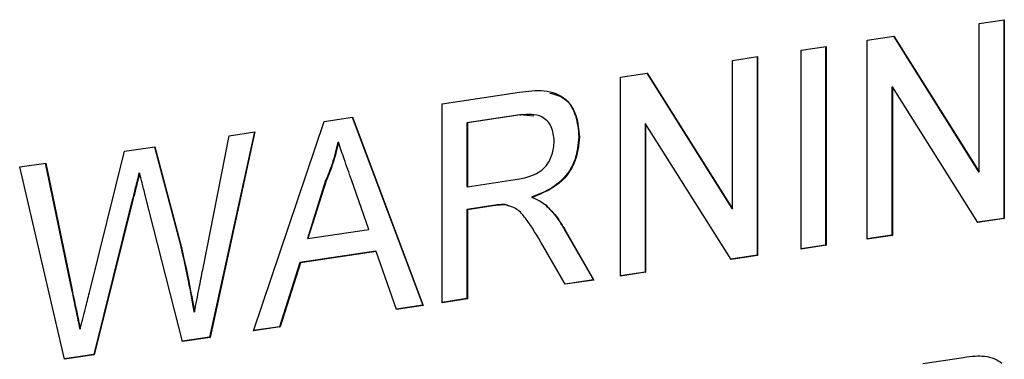
# Model space of a CAD drawing. Units: inches. Extents: x 0.3 to 33.8, y 0.2 to 21.6.
# Drawn here: x 28.9 to 29, y 11.7 to 11.7 of the extents above; entities that cross this region are included whole.
import ezdxf

# ---------------------------------------------------------------- set-up
doc = ezdxf.new("R2010")
doc.units = ezdxf.units.IN
doc.header["$MEASUREMENT"] = 0

msp = doc.modelspace()

# ---------------------------------------------------------------- linework, layer by layer
at = {"color": 7, "linetype": 'Continuous', "lineweight": 25}
for p, q in [((29.03942, 11.74531), (29.04324, 11.74588)), ((29.03942, 11.72278), (29.03942, 11.74531)), ((29.04315, 11.74587), (29.04315, 11.71573)), ((29.04324, 11.74588), (29.04324, 11.71569)), ((29.02242, 11.74277), (29.02645, 11.74337)), ((29.02242, 11.71258), (29.02242, 11.74277)), ((29.0264, 11.74336), (29.03934, 11.72282)), ((29.02645, 11.74337), (29.03942, 11.72278)), ((29.01236, 11.74126), (29.01617, 11.74183)), ((29.01236, 11.71108), (29.01236, 11.74126)), ((29.01609, 11.74182), (29.01609, 11.71169)), ((29.01617, 11.74183), (29.01617, 11.71165)), ((29.00195, 11.73971), (29.00576, 11.74028)), ((29.00195, 11.71718), (29.00195, 11.73971)), ((29.00568, 11.74027), (29.00568, 11.71013)), ((29.00576, 11.74028), (29.00576, 11.71009)), ((28.98495, 11.73717), (28.98898, 11.73777)), ((28.98893, 11.73776), (29.00186, 11.71722)), ((28.98898, 11.73777), (29.00195, 11.71718)), ((28.98495, 11.70698), (28.98495, 11.73717)), ((28.95788, 11.73312), (28.96963, 11.73488)), ((29.02615, 11.73571), (29.02615, 11.71319)), ((29.02615, 11.73571), (29.02624, 11.73568)), ((29.02624, 11.73568), (29.02624, 11.71315)), ((29.0392, 11.71509), (29.02624, 11.73568)), ((28.95788, 11.70294), (28.95788, 11.73312)), ((28.9292, 11.69865), (28.93994, 11.73044)), ((28.93994, 11.73044), (28.94425, 11.73109)), ((28.94418, 11.73108), (28.95491, 11.70254)), ((28.94425, 11.73109), (28.95499, 11.70251)), ((28.96968, 11.73145), (28.96162, 11.73025)), ((28.96162, 11.73025), (28.96162, 11.72057)), ((28.96162, 11.73025), (28.9617, 11.73021)), ((28.96977, 11.73142), (28.9617, 11.73021)), ((28.9617, 11.73021), (28.9617, 11.72054)), ((28.9718, 11.73126), (28.96968, 11.73145)), ((28.96968, 11.73145), (28.96977, 11.73142)), ((28.98868, 11.73011), (28.98868, 11.70759)), ((28.98868, 11.73011), (28.98876, 11.73008)), ((28.92934, 11.72886), (28.92253, 11.69771)), ((28.92943, 11.72887), (28.92261, 11.69767)), ((28.92549, 11.72828), (28.92943, 11.72887)), ((28.98876, 11.73008), (28.98876, 11.70755)), ((29.00173, 11.70949), (28.98876, 11.73008)), ((28.9215, 11.70795), (28.92549, 11.72828)), ((28.94201, 11.72732), (28.9421, 11.72728)), ((28.97862, 11.72813), (28.9787, 11.7281)), ((28.90428, 11.70451), (28.90963, 11.72591)), ((28.90963, 11.72591), (28.91422, 11.7266)), ((28.91415, 11.72659), (28.918, 11.71209)), ((28.91422, 11.7266), (28.91809, 11.71205)), ((28.8937, 11.72353), (28.89764, 11.72412)), ((28.89756, 11.72411), (28.90157, 11.70491)), ((28.89764, 11.72412), (28.90165, 11.70487)), ((28.90051, 11.69437), (28.8937, 11.72353)), ((28.91183, 11.72265), (28.91191, 11.72261)), ((29.03934, 11.72282), (29.03942, 11.72278)), ((28.94016, 11.72147), (28.93739, 11.7127)), ((28.94025, 11.72143), (28.93748, 11.71266)), ((28.94016, 11.72147), (28.94025, 11.72143)), ((28.94672, 11.71404), (28.94409, 11.72158)), ((28.9617, 11.72054), (28.96895, 11.72162)), ((28.96162, 11.72057), (28.9617, 11.72054)), ((28.9108, 11.71854), (28.90494, 11.69508)), ((28.91089, 11.7185), (28.90503, 11.69504)), ((28.9108, 11.71854), (28.91089, 11.7185)), ((28.91842, 11.69704), (28.91276, 11.71926)), ((28.97144, 11.71895), (28.97152, 11.71891)), ((28.97267, 11.71838), (28.97354, 11.71777)), ((28.96553, 11.71768), (28.96162, 11.71709)), ((28.96162, 11.71709), (28.96162, 11.70355)), ((28.96162, 11.71709), (28.9617, 11.71705)), ((28.96561, 11.71764), (28.9617, 11.71705)), ((28.9617, 11.71705), (28.9617, 11.70351)), ((28.96553, 11.71768), (28.96561, 11.71764)), ((28.96797, 11.71759), (28.96741, 11.71782)), ((28.96741, 11.71782), (28.96749, 11.71778)), ((28.97354, 11.71777), (28.97363, 11.71774)), ((29.00186, 11.71722), (29.00195, 11.71718)), ((29.04315, 11.71573), (29.03917, 11.71514)), ((29.04324, 11.71569), (29.0392, 11.71509)), ((29.04315, 11.71573), (29.04324, 11.71569)), ((28.93748, 11.71266), (28.94672, 11.71404)), ((28.9764, 11.71409), (28.98084, 11.70642)), ((28.9764, 11.71409), (28.97648, 11.71405)), ((28.97648, 11.71405), (28.98092, 11.70638)), ((28.93739, 11.7127), (28.93748, 11.71266)), ((29.02615, 11.71319), (29.02242, 11.71263)), ((29.02624, 11.71315), (29.02242, 11.71258)), ((29.02615, 11.71319), (29.02624, 11.71315)), ((28.918, 11.71209), (28.91809, 11.71205)), ((28.94778, 11.71077), (28.93625, 11.70904)), ((28.94786, 11.71073), (28.93633, 11.70901)), ((28.94778, 11.71077), (28.94786, 11.71073)), ((28.95094, 11.7019), (28.94786, 11.71073)), ((28.97654, 11.70573), (28.97317, 11.7116)), ((29.01609, 11.71169), (29.01236, 11.71113)), ((29.01617, 11.71165), (29.01236, 11.71108)), ((29.01609, 11.71169), (29.01617, 11.71165)), ((29.00568, 11.71013), (29.0017, 11.70954)), ((29.00576, 11.71009), (29.00173, 11.70949)), ((29.00568, 11.71013), (29.00576, 11.71009)), ((28.93625, 11.70904), (28.93317, 11.6993)), ((28.93633, 11.70901), (28.93325, 11.69926)), ((28.93625, 11.70904), (28.93633, 11.70901)), ((28.98084, 11.70642), (28.97652, 11.70577)), ((28.98092, 11.70638), (28.97654, 11.70573)), ((28.98084, 11.70642), (28.98092, 11.70638)), ((28.98868, 11.70759), (28.98495, 11.70703)), ((28.98876, 11.70755), (28.98495, 11.70698)), ((28.98868, 11.70759), (28.98876, 11.70755)), ((28.90157, 11.70491), (28.90165, 11.70487)), ((28.96162, 11.70355), (28.95788, 11.70299)), ((28.9617, 11.70351), (28.95788, 11.70294)), ((28.96162, 11.70355), (28.9617, 11.70351)), ((28.95491, 11.70254), (28.95093, 11.70195)), ((28.95499, 11.70251), (28.95094, 11.7019)), ((28.95491, 11.70254), (28.95499, 11.70251)), ((28.92015, 11.70157), (28.92024, 11.70153)), ((28.90281, 11.69898), (28.90289, 11.69894)), ((28.93325, 11.69926), (28.9292, 11.69865)), ((28.93317, 11.6993), (28.92922, 11.69871)), ((28.93317, 11.6993), (28.93325, 11.69926)), ((28.92253, 11.69771), (28.9184, 11.69709)), ((28.92261, 11.69767), (28.91842, 11.69704)), ((28.92253, 11.69771), (28.92261, 11.69767)), ((28.90494, 11.69508), (28.9005, 11.69441)), ((28.90503, 11.69504), (28.90051, 11.69437)), ((28.90494, 11.69508), (28.90503, 11.69504)), ((29.03086, 11.69372), (29.03703, 11.69464))]:
    msp.add_line(p, q, dxfattribs=at)
for points, knots in [([(28.96963, 11.73488), (28.97087, 11.73505), (28.97335, 11.73539), (28.97669, 11.73424), (28.97841, 11.73132), (28.9786, 11.72917), (28.9787, 11.7281)], [0, 0, 0, 0, 0.2816696, 0.5591989, 0.7794108, 1, 1, 1, 1]), ([(28.97421, 11.73475), (28.97505, 11.73453), (28.97683, 11.73407), (28.97831, 11.73133), (28.97852, 11.7292), (28.97862, 11.72813)], [0, 0, 0, 0, 0.309689, 0.654549, 1, 1, 1, 1]), ([(28.97488, 11.72744), (28.9748, 11.72821), (28.97464, 11.72976), (28.97276, 11.73166), (28.9709, 11.73151), (28.96977, 11.73142)], [0, 0, 0, 0, 0.280401, 0.559982, 1, 1, 1, 1]), ([(28.94201, 11.72732), (28.94176, 11.7262), (28.94129, 11.72421), (28.94051, 11.72231), (28.94016, 11.72147)], [0, 0, 0, 0, 0.5598956, 1, 1, 1, 1]), ([(28.9421, 11.72728), (28.94184, 11.72617), (28.94138, 11.72417), (28.94059, 11.72227), (28.94025, 11.72143)], [0, 0, 0, 0, 0.5598956, 1, 1, 1, 1]), ([(28.94409, 11.72158), (28.94371, 11.72264), (28.94305, 11.72454), (28.94239, 11.72645), (28.9421, 11.72728)], [0, 0, 0, 0, 0.559993, 1, 1, 1, 1]), ([(28.96895, 11.72162), (28.96974, 11.72175), (28.9713, 11.72202), (28.97347, 11.7232), (28.97468, 11.72534), (28.97482, 11.72674), (28.97488, 11.72744)], [0, 0, 0, 0, 0.281567, 0.560242, 0.779868, 1, 1, 1, 1]), ([(28.97862, 11.72813), (28.97851, 11.72694), (28.97828, 11.72455), (28.97579, 11.72069), (28.97309, 11.71961), (28.97144, 11.71895)], [0, 0, 0, 0, 0.280509, 0.560499, 1, 1, 1, 1]), ([(28.9787, 11.7281), (28.97859, 11.7269), (28.97837, 11.72451), (28.97587, 11.72066), (28.97317, 11.71957), (28.97152, 11.71891)], [0, 0, 0, 0, 0.280509, 0.560499, 1, 1, 1, 1]), ([(28.91183, 11.72265), (28.91164, 11.72188), (28.91129, 11.72051), (28.91095, 11.71914), (28.9108, 11.71854)], [0, 0, 0, 0, 0.559977, 1, 1, 1, 1]), ([(28.91191, 11.72261), (28.91172, 11.72184), (28.91138, 11.72047), (28.91104, 11.7191), (28.91089, 11.7185)], [0, 0, 0, 0, 0.559977, 1, 1, 1, 1]), ([(28.91276, 11.71926), (28.9126, 11.71989), (28.91232, 11.721), (28.91203, 11.72212), (28.91191, 11.72261)], [0, 0, 0, 0, 0.560017, 1, 1, 1, 1]), ([(28.97152, 11.71891), (28.97194, 11.71874), (28.97269, 11.71844), (28.97334, 11.71795), (28.97363, 11.71774)], [0, 0, 0, 0, 0.5601098, 1, 1, 1, 1]), ([(28.96741, 11.71782), (28.96706, 11.71782), (28.96643, 11.71781), (28.9658, 11.71772), (28.96553, 11.71768)], [0, 0, 0, 0, 0.559858, 1, 1, 1, 1]), ([(28.96749, 11.71778), (28.96714, 11.71778), (28.96652, 11.71777), (28.96589, 11.71768), (28.96561, 11.71764)], [0, 0, 0, 0, 0.559858, 1, 1, 1, 1]), ([(28.97317, 11.7116), (28.97234, 11.71302), (28.97118, 11.71499), (28.96929, 11.71726), (28.96809, 11.71761), (28.96749, 11.71778)], [0, 0, 0, 0, 0.560882, 0.7807364, 1, 1, 1, 1]), ([(28.97354, 11.71777), (28.97415, 11.71716), (28.97523, 11.71606), (28.97604, 11.71469), (28.9764, 11.71409)], [0, 0, 0, 0, 0.559781, 1, 1, 1, 1]), ([(28.97363, 11.71774), (28.97423, 11.71712), (28.97531, 11.71602), (28.97612, 11.71465), (28.97648, 11.71405)], [0, 0, 0, 0, 0.559781, 1, 1, 1, 1]), ([(28.918, 11.71209), (28.91845, 11.71015), (28.91925, 11.70667), (28.91988, 11.70313), (28.92015, 11.70157)], [0, 0, 0, 0, 0.559993, 1, 1, 1, 1]), ([(28.91809, 11.71205), (28.91853, 11.71011), (28.91934, 11.70664), (28.91996, 11.70309), (28.92024, 11.70153)], [0, 0, 0, 0, 0.559993, 1, 1, 1, 1]), ([(28.92024, 11.70153), (28.92047, 11.70273), (28.9209, 11.70487), (28.92131, 11.70701), (28.9215, 11.70795)], [0, 0, 0, 0, 0.560009, 1, 1, 1, 1]), ([(28.90157, 11.70491), (28.9018, 11.7038), (28.90222, 11.70183), (28.90263, 11.69985), (28.90281, 11.69898)], [0, 0, 0, 0, 0.560002, 1, 1, 1, 1]), ([(28.90165, 11.70487), (28.90189, 11.70376), (28.9023, 11.70179), (28.90271, 11.69981), (28.90289, 11.69894)], [0, 0, 0, 0, 0.560002, 1, 1, 1, 1]), ([(28.90289, 11.69894), (28.90315, 11.69998), (28.90361, 11.70184), (28.90408, 11.7037), (28.90428, 11.70451)], [0, 0, 0, 0, 0.560016, 1, 1, 1, 1]), ([(29.03703, 11.69464), (29.03763, 11.69473), (29.0387, 11.69488), (29.03976, 11.69485), (29.04022, 11.69483)], [0, 0, 0, 0, 0.560187, 1, 1, 1, 1]), ([(29.04022, 11.69483), (29.04075, 11.69474), (29.04171, 11.69458), (29.0425, 11.69402), (29.04284, 11.69378)], [0, 0, 0, 0, 0.559821, 1, 1, 1, 1])]:
    msp.add_open_spline(points, degree=3, knots=knots, dxfattribs=at)

doc.saveas('drawing.dxf')
